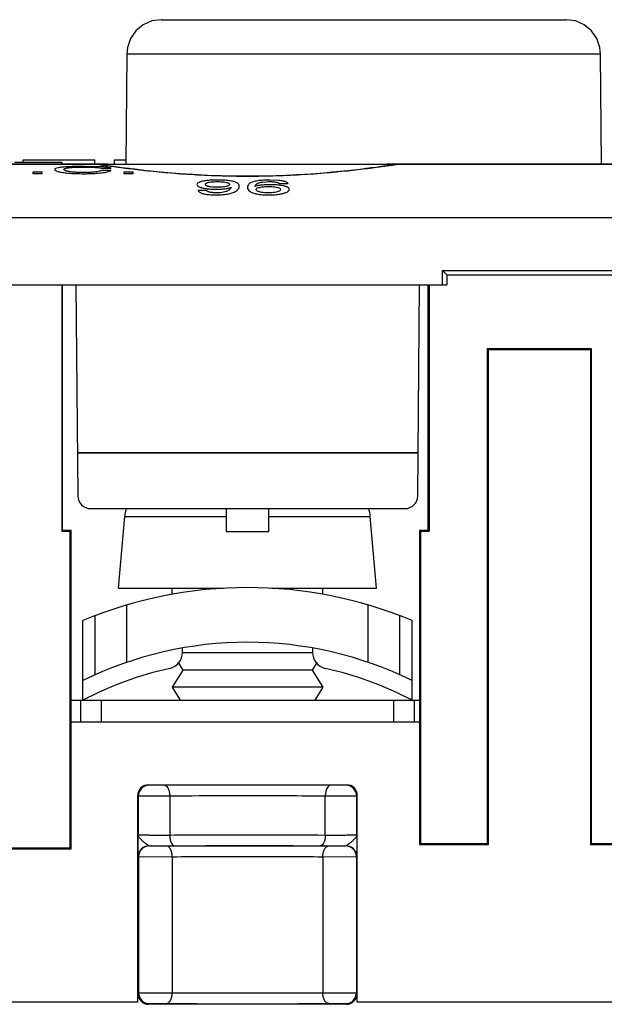
# Model space of a CAD drawing. Units: inches. Extents: x 0 to 22, y 0 to 17.
# Drawn here: x 18.5 to 19, y 9.4 to 10.3 of the extents above; entities that cross this region are included whole.
import ezdxf

# ---------------------------------------------------------------- set-up
doc = ezdxf.new("R2010")
doc.units = ezdxf.units.IN
doc.header["$LTSCALE"] = 1.21
doc.header["$MEASUREMENT"] = 0
doc.layers.get('0').update_dxf_attribs({"linetype": 'CONTINUOUS'})
doc.layers.add('DATUM_CURVE', color=7, linetype='CONTINUOUS')
doc.layers.add('ECAD_CN_PN-424388', color=7, linetype='CONTINUOUS')

msp = doc.modelspace()

# ---------------------------------------------------------------- linework, layer by layer
at = {"color": 7, "linetype": 'Continuous'}
for p, q in [((18.62576, 10.27977), (18.99641, 10.27977)), ((18.59428, 10.24854), (18.59339, 10.14751)), ((18.59428, 10.24854), (19.02789, 10.24854)), ((19.02877, 10.14751), (19.02789, 10.24854)), ((18.49947, 10.14923), (18.49947, 10.15144)), ((18.49947, 10.15144), (18.565, 10.15144)), ((18.565, 10.14751), (18.565, 10.15144)), ((18.58307, 10.14751), (18.58307, 10.15144)), ((18.58307, 10.15144), (18.59343, 10.15144)), ((18.14908, 10.14751), (19.79474, 10.14751)), ((18.56511, 10.1475), (18.56508, 10.14751)), ((18.56636, 10.14745), (18.56513, 10.1475)), ((18.56782, 10.14731), (18.56636, 10.14745)), ((18.56972, 10.14707), (18.56782, 10.14731)), ((18.57223, 10.14674), (18.56972, 10.14707)), ((18.57935, 10.14575), (18.57223, 10.14674)), ((18.60374, 10.14261), (18.59629, 10.14351)), ((18.83737, 10.14674), (18.82968, 10.14568)), ((19.77506, 10.09849), (18.16876, 10.09849)), ((18.88333, 10.03727), (18.88333, 10.05026)), ((18.88333, 10.05026), (18.88722, 10.04637)), ((18.88333, 10.05026), (19.06049, 10.05026)), ((18.88726, 10.04642), (18.88726, 10.03727)), ((18.88726, 10.04642), (19.05656, 10.04642)), ((18.09002, 10.03727), (18.88726, 10.03727)), ((18.53474, 10.03727), (18.53474, 9.8121)), ((18.53549, 9.81286), (18.53549, 10.03727)), ((18.54782, 10.03727), (18.5495, 9.84425)), ((18.86058, 9.84425), (18.86226, 10.03727)), ((18.87014, 9.81286), (18.87014, 10.03727)), ((18.87089, 10.03727), (18.87089, 9.8121)), ((18.9245, 9.52621), (18.9245, 9.97897)), ((18.92526, 9.97821), (18.9245, 9.97897)), ((18.9245, 9.97897), (19.01932, 9.97897)), ((18.92526, 9.52546), (18.92526, 9.97821)), ((18.92526, 9.97821), (19.01856, 9.97821)), ((19.01856, 9.97821), (19.01932, 9.97897)), ((19.01856, 9.97821), (19.01856, 9.52546)), ((19.01932, 9.97897), (19.01932, 9.52621)), ((18.86092, 9.88372), (18.54916, 9.88372)), ((18.86092, 9.88321), (18.54916, 9.88321)), ((18.56131, 9.83254), (18.84877, 9.83254)), ((18.58667, 9.75971), (18.59243, 9.82545)), ((18.59243, 9.82545), (18.68528, 9.82545)), ((18.68528, 9.83254), (18.68528, 9.8117)), ((18.72428, 9.8117), (18.72428, 9.83254)), ((18.72428, 9.82545), (18.81714, 9.82545)), ((18.82289, 9.75971), (18.81714, 9.82545)), ((18.53549, 9.81286), (18.53474, 9.8121)), ((18.53474, 9.8121), (18.54261, 9.8121)), ((18.53549, 9.81286), (18.54337, 9.81286)), ((18.54337, 9.81286), (18.54261, 9.8121)), ((18.54261, 9.52228), (18.54261, 9.8121)), ((18.54337, 9.52152), (18.54337, 9.81286)), ((18.68528, 9.8117), (18.72428, 9.8117)), ((18.86226, 9.81286), (18.86226, 9.52546)), ((18.86226, 9.81286), (18.86302, 9.8121)), ((18.86226, 9.81286), (18.87014, 9.81286)), ((18.86302, 9.8121), (18.86302, 9.52621)), ((18.86302, 9.8121), (18.87089, 9.8121)), ((18.87089, 9.8121), (18.87014, 9.81286)), ((18.58667, 9.75971), (18.68246, 9.75971)), ((18.63589, 9.75423), (18.63589, 9.75971)), ((18.72711, 9.75971), (18.82289, 9.75971)), ((18.77368, 9.75423), (18.77368, 9.75971)), ((18.59433, 9.69196), (18.59433, 9.74442)), ((18.81524, 9.69196), (18.81524, 9.74442)), ((18.55418, 9.65735), (18.55418, 9.73018)), ((18.56533, 9.68053), (18.56533, 9.73463)), ((18.84424, 9.68053), (18.84424, 9.73463)), ((18.85539, 9.65735), (18.85539, 9.73018)), ((18.64528, 9.70109), (18.64528, 9.70512)), ((18.76429, 9.70066), (18.64528, 9.70066)), ((18.76428, 9.70512), (18.76428, 9.70109)), ((18.6417, 9.69135), (18.64573, 9.68491)), ((18.76787, 9.69135), (18.76384, 9.68491)), ((18.64573, 9.68491), (18.63589, 9.66916)), ((18.76384, 9.68491), (18.64573, 9.68491)), ((18.76384, 9.68491), (18.77368, 9.66916)), ((18.63589, 9.66916), (18.64327, 9.65735)), ((18.77368, 9.66916), (18.63589, 9.66916)), ((18.77368, 9.66916), (18.7663, 9.65735)), ((18.54319, 9.6575), (18.64317, 9.6575)), ((18.54337, 9.65735), (18.86226, 9.65735)), ((18.55185, 9.65735), (18.55185, 9.63766)), ((18.57073, 9.65735), (18.57073, 9.63766)), ((18.76639, 9.6575), (18.86244, 9.6575)), ((18.83884, 9.63766), (18.83884, 9.65735)), ((18.85772, 9.63766), (18.85772, 9.65735)), ((18.54337, 9.63766), (18.86226, 9.63766)), ((18.6142, 9.57998), (18.79537, 9.57998)), ((18.62902, 9.57949), (18.61462, 9.57956)), ((18.79495, 9.57956), (18.78054, 9.57949)), ((18.60436, 9.3813), (18.60436, 9.57014)), ((18.60478, 9.56972), (18.60478, 9.53429)), ((18.63359, 9.56964), (18.60478, 9.56972)), ((18.63359, 9.56964), (18.63359, 9.53406)), ((18.80479, 9.56972), (18.77598, 9.56964)), ((18.77598, 9.53406), (18.77598, 9.56964)), ((18.80479, 9.53429), (18.80479, 9.56972)), ((18.80521, 9.3813), (18.80521, 9.57014)), ((18.60484, 9.52438), (18.60478, 9.53429)), ((18.80479, 9.53429), (18.80473, 9.52438)), ((18.47518, 9.52152), (18.54337, 9.52152)), ((18.47595, 9.52228), (18.54261, 9.52228)), ((18.54337, 9.52152), (18.54261, 9.52228)), ((18.60502, 9.51436), (18.60484, 9.52438)), ((18.61486, 9.5242), (18.63815, 9.52422)), ((18.61486, 9.5242), (18.61494, 9.52412)), ((18.61494, 9.52412), (18.63033, 9.52405)), ((18.77142, 9.52422), (18.79471, 9.5242)), ((18.77923, 9.52405), (18.79463, 9.52412)), ((18.79463, 9.52412), (18.79471, 9.5242)), ((18.80473, 9.52438), (18.80455, 9.51436)), ((18.86226, 9.52546), (18.86302, 9.52621)), ((18.86226, 9.52546), (18.92526, 9.52546)), ((18.86302, 9.52621), (18.9245, 9.52621)), ((18.92526, 9.52546), (18.9245, 9.52621)), ((19.01856, 9.52546), (19.01932, 9.52621)), ((19.01856, 9.52546), (19.08156, 9.52546)), ((19.01932, 9.52621), (19.0808, 9.52621)), ((18.60502, 9.51436), (18.60509, 9.51428)), ((18.60509, 9.51428), (18.60509, 9.3897)), ((18.60509, 9.51428), (18.63589, 9.51421)), ((18.63589, 9.51421), (18.63589, 9.38977)), ((18.77368, 9.51421), (18.80447, 9.51428)), ((18.77368, 9.51421), (18.77368, 9.38977)), ((18.80447, 9.51428), (18.80455, 9.51436)), ((18.80447, 9.51428), (18.80447, 9.3897)), ((18.60444, 9.38905), (18.60509, 9.3897)), ((18.60509, 9.3897), (18.63589, 9.38977)), ((18.77368, 9.38977), (18.80447, 9.3897)), ((18.80447, 9.3897), (18.80512, 9.38905)), ((18.60436, 9.3813), (18.41738, 9.3813)), ((18.61429, 9.37921), (18.61494, 9.37986)), ((18.79528, 9.37921), (18.61429, 9.37921)), ((18.61494, 9.37986), (18.63033, 9.37993)), ((18.77923, 9.37993), (18.79463, 9.37986)), ((18.79463, 9.37986), (18.79528, 9.37921)), ((19.13861, 9.3813), (18.80521, 9.3813))]:
    msp.add_line(p, q, dxfattribs=at)
for points in [[(18.62577, 10.27977), (18.61722, 10.27858), (18.60931, 10.27512), (18.60264, 10.26964), (18.5977, 10.26255), (18.59488, 10.25439), (18.59428, 10.24854)], [(19.02789, 10.24854), (19.02729, 10.25439), (19.02446, 10.26255), (19.01953, 10.26964), (19.01286, 10.27512), (19.00495, 10.27858), (18.9964, 10.27977)], [(18.59629, 10.14351), (18.58975, 10.14435), (18.58412, 10.1451), (18.57935, 10.14575)], [(18.70478, 10.13655), (18.69486, 10.13661), (18.68087, 10.1369), (18.66746, 10.13739), (18.65473, 10.13806), (18.64277, 10.13885), (18.63165, 10.13975), (18.62143, 10.14069), (18.61211, 10.14166), (18.60374, 10.14261)], [(18.82968, 10.14568), (18.82626, 10.14521), (18.8224, 10.14469), (18.81809, 10.14412), (18.81333, 10.14352), (18.80811, 10.14288), (18.80243, 10.14221), (18.79627, 10.14153), (18.78965, 10.14084), (18.78256, 10.14016), (18.77501, 10.1395), (18.76702, 10.13887), (18.7586, 10.13829), (18.74978, 10.13777), (18.74057, 10.13732), (18.73101, 10.13697), (18.72114, 10.13671), (18.71101, 10.13658), (18.70478, 10.13655)], [(18.84447, 10.14751), (18.8438, 10.14749), (18.84278, 10.14742), (18.84178, 10.14731), (18.84061, 10.14717), (18.83915, 10.14698), (18.83737, 10.14674)]]:
    msp.add_lwpolyline(points, dxfattribs=at)
for centre, radius, start, end in [((18.56131, 9.84436), 0.01181, 180.5, 270), ((18.84877, 9.84436), 0.01181, 270, 359.5), ((18.6238, 9.8227), 0.0315, 161.78057, 175), ((18.78577, 9.8227), 0.0315, 5, 18.21943), ((18.70478, 9.36935), 0.391, 67.3456, 112.6544), ((18.70478, 9.36935), 0.341, 63.79089, 116.20911), ((18.63028, 9.70109), 0.015, 282.65721, 360), ((18.77928, 9.70109), 0.015, 180, 257.34279), ((18.70478, 9.36935), 0.325, 102.65721, 117.60615), ((18.70478, 9.36935), 0.325, 62.39385, 77.34279), ((18.61462, 9.56972), 0.00984, 90.00527, 179.99473), ((18.79495, 9.56972), 0.00984, 0.00527, 89.99473), ((18.61486, 9.51436), 0.00984, 90.00256, 179.99473), ((18.61494, 9.51428), 0.00984, 90.00527, 179.99473), ((18.79463, 9.51428), 0.00984, 0.00527, 89.99473), ((18.79471, 9.51436), 0.00984, 0.00527, 89.99718), ((18.61494, 9.38971), 0.00984, 180.00527, 269.99473), ((18.79463, 9.38971), 0.00984, 270.00527, 359.99473)]:
    msp.add_arc(centre, radius, start, end, dxfattribs=at)
for centre, major_axis, start_param, end_param in [((18.6142, 9.57014), (0.00696, -0.00696), 2.356233, 3.926953), ((18.79537, 9.57014), (0.00696, 0.00696), -0.78536, 0.78536), ((18.61429, 9.38905), (0.00696, 0.00696), -3.926953, -2.356233), ((18.79528, 9.38905), (0.00696, -0.00696), -0.78536, 0.78536)]:
    msp.add_ellipse(centre, major_axis=major_axis, ratio=0.999924, start_param=start_param, end_param=end_param, dxfattribs=at)
for points, knots in [([(18.70478, 10.1364), (18.69592, 10.1364), (18.67853, 10.13667), (18.65328, 10.13787), (18.62996, 10.13964), (18.60941, 10.14174), (18.59231, 10.14383), (18.5805, 10.14545), (18.5732, 10.14648), (18.56944, 10.14701), (18.56688, 10.14733), (18.56558, 10.1475), (18.56513, 10.1475)], [0, 0, 0, 0, 0.18955, 0.372016, 0.540761, 0.689833, 0.814086, 0.909234, 0.944812, 0.971947, 0.990396, 1, 1, 1, 1]), ([(18.84447, 10.14751), (18.84403, 10.1475), (18.84275, 10.14734), (18.84023, 10.14702), (18.8365, 10.14649), (18.83159, 10.1458), (18.82555, 10.14496), (18.81539, 10.1436), (18.80032, 10.14175), (18.77973, 10.13966), (18.75638, 10.13787), (18.73108, 10.13667), (18.71366, 10.1364), (18.70478, 10.1364)], [0, 0, 0, 0, 0.009297, 0.027491, 0.054434, 0.089869, 0.133485, 0.184881, 0.309157, 0.458392, 0.627401, 0.810169, 1, 1, 1, 1]), ([(18.78054, 9.57949), (18.76829, 9.57954), (18.71778, 9.5797), (18.66727, 9.57966), (18.62902, 9.57949)], [0, 0, 0, 0, 0.242701, 1, 1, 1, 1]), ([(18.62902, 9.57949), (18.63047, 9.57946), (18.632, 9.57739), (18.63284, 9.57506), (18.63342, 9.57274), (18.63358, 9.5709), (18.63359, 9.56964)], [0, 0, 0, 0, 0.37893, 0.518076, 0.670875, 1, 1, 1, 1]), ([(18.78054, 9.57949), (18.7791, 9.57946), (18.77757, 9.57739), (18.77672, 9.57506), (18.77614, 9.57274), (18.77599, 9.5709), (18.77598, 9.56964)], [0, 0, 0, 0, 0.37893, 0.518076, 0.670875, 1, 1, 1, 1]), ([(18.77598, 9.56964), (18.76446, 9.5697), (18.717, 9.56986), (18.66953, 9.56982), (18.63359, 9.56964)], [0, 0, 0, 0, 0.242701, 1, 1, 1, 1]), ([(18.60478, 9.53429), (18.60479, 9.53427), (18.60486, 9.53427), (18.60498, 9.53425), (18.6052, 9.53424), (18.60563, 9.53421), (18.60637, 9.53419), (18.60747, 9.53416), (18.60884, 9.53413), (18.61048, 9.53411), (18.61234, 9.53408), (18.61518, 9.53406), (18.61905, 9.53404), (18.6239, 9.53403), (18.62879, 9.53403), (18.63202, 9.53405), (18.63359, 9.53406)], [0, 0, 0, 0, 0.001864, 0.006457, 0.01379, 0.023843, 0.051974, 0.090375, 0.138435, 0.195381, 0.260264, 0.332054, 0.491537, 0.663441, 0.836732, 1, 1, 1, 1]), ([(18.60801, 9.52925), (18.60716, 9.53004), (18.6057, 9.53145), (18.6048, 9.53341), (18.60478, 9.53428)], [0, 0, 0, 0, 0.570064, 1, 1, 1, 1]), ([(18.61486, 9.5242), (18.61435, 9.52422), (18.61323, 9.52488), (18.61164, 9.52611), (18.60983, 9.52763), (18.6086, 9.5287), (18.60801, 9.52925)], [0, 0, 0, 0, 0.177296, 0.429419, 0.715886, 1, 1, 1, 1]), ([(18.63359, 9.53406), (18.64511, 9.53411), (18.69257, 9.53425), (18.74004, 9.53421), (18.77598, 9.53406)], [0, 0, 0, 0, 0.242694, 1, 1, 1, 1]), ([(18.63359, 9.53406), (18.63359, 9.5328), (18.63375, 9.53097), (18.63433, 9.52864), (18.63518, 9.52631), (18.63671, 9.52424), (18.63815, 9.52422)], [0, 0, 0, 0, 0.329125, 0.481924, 0.62107, 1, 1, 1, 1]), ([(18.77598, 9.53406), (18.77598, 9.5328), (18.77582, 9.53097), (18.77524, 9.52864), (18.77439, 9.52631), (18.77286, 9.52424), (18.77142, 9.52422)], [0, 0, 0, 0, 0.329147, 0.481952, 0.621099, 1, 1, 1, 1]), ([(18.77598, 9.53406), (18.77755, 9.53405), (18.78078, 9.53403), (18.78567, 9.53403), (18.79051, 9.53404), (18.79439, 9.53406), (18.79723, 9.53408), (18.79909, 9.53411), (18.80072, 9.53413), (18.8021, 9.53416), (18.8032, 9.53419), (18.80394, 9.53421), (18.80437, 9.53424), (18.80459, 9.53425), (18.80471, 9.53427), (18.80478, 9.53427), (18.80479, 9.53429)], [0, 0, 0, 0, 0.163239, 0.336506, 0.508424, 0.667921, 0.739717, 0.804605, 0.861557, 0.909621, 0.948025, 0.976157, 0.986209, 0.993543, 0.998136, 1, 1, 1, 1]), ([(18.80156, 9.52925), (18.80097, 9.5287), (18.79974, 9.52763), (18.79793, 9.52611), (18.79634, 9.52488), (18.79521, 9.52422), (18.79471, 9.5242)], [0, 0, 0, 0, 0.284085, 0.570544, 0.822716, 1, 1, 1, 1]), ([(18.80479, 9.53428), (18.80477, 9.53341), (18.80387, 9.53145), (18.80241, 9.53004), (18.80156, 9.52925)], [0, 0, 0, 0, 0.42997, 1, 1, 1, 1]), ([(18.63033, 9.52405), (18.65516, 9.5242), (18.7048, 9.52431), (18.75443, 9.5242), (18.77923, 9.52405)], [0, 0, 0, 0, 0.500222, 1, 1, 1, 1]), ([(18.63589, 9.51421), (18.63588, 9.51547), (18.63562, 9.51787), (18.63449, 9.52103), (18.63276, 9.52335), (18.63108, 9.52405), (18.63033, 9.52405)], [0, 0, 0, 0, 0.308771, 0.5873, 0.815772, 1, 1, 1, 1]), ([(18.63815, 9.52422), (18.64893, 9.52427), (18.69335, 9.52441), (18.73778, 9.52437), (18.77142, 9.52422)], [0, 0, 0, 0, 0.242694, 1, 1, 1, 1]), ([(18.77368, 9.51421), (18.77368, 9.51547), (18.77395, 9.51787), (18.77508, 9.52103), (18.77681, 9.52335), (18.77848, 9.52405), (18.77923, 9.52405)], [0, 0, 0, 0, 0.308771, 0.5873, 0.815772, 1, 1, 1, 1]), ([(18.63589, 9.51421), (18.65886, 9.51436), (18.70479, 9.51447), (18.75072, 9.51436), (18.77368, 9.51421)], [0, 0, 0, 0, 0.500222, 1, 1, 1, 1]), ([(18.63033, 9.37993), (18.63108, 9.37994), (18.63276, 9.38064), (18.63449, 9.38295), (18.63562, 9.38611), (18.63588, 9.38852), (18.63589, 9.38977)], [0, 0, 0, 0, 0.184228, 0.4127, 0.691229, 1, 1, 1, 1]), ([(18.63589, 9.38977), (18.65885, 9.38963), (18.70478, 9.38952), (18.75071, 9.38963), (18.77368, 9.38977)], [0, 0, 0, 0, 0.49993, 1, 1, 1, 1]), ([(18.77923, 9.37993), (18.77848, 9.37994), (18.77681, 9.38064), (18.77508, 9.38295), (18.77395, 9.38611), (18.77368, 9.38852), (18.77368, 9.38977)], [0, 0, 0, 0, 0.184228, 0.4127, 0.691229, 1, 1, 1, 1]), ([(18.63033, 9.37993), (18.65515, 9.37978), (18.70478, 9.37968), (18.75441, 9.37978), (18.77923, 9.37993)], [0, 0, 0, 0, 0.49993, 1, 1, 1, 1])]:
    msp.add_open_spline(points, degree=3, knots=knots, dxfattribs=at)
at = {"layer": 'DATUM_CURVE', "color": 40, "linetype": 'Continuous'}
for p, q in [((18.57701, 10.14751), (18.44673, 10.14751)), ((19.11126, 10.14751), (18.83256, 10.14751))]:
    msp.add_line(p, q, dxfattribs=at)
at = {"layer": 'DATUM_CURVE', "color": 7, "linetype": 'Continuous'}
for p, q in [((18.50826, 10.14038), (18.50826, 10.1391)), ((18.517, 10.14038), (18.50826, 10.14038)), ((18.517, 10.1391), (18.517, 10.14038)), ((18.55541, 10.14496), (18.5655, 10.14473)), ((18.57123, 10.14519), (18.55549, 10.14552)), ((18.57157, 10.1439), (18.57995, 10.1439)), ((18.57995, 10.14197), (18.57157, 10.14197)), ((18.59153, 10.14038), (18.59153, 10.1391)), ((18.60027, 10.14038), (18.59153, 10.14038)), ((18.60027, 10.1391), (18.60027, 10.14038)), ((18.50826, 10.1391), (18.517, 10.1391)), ((18.59153, 10.1391), (18.60027, 10.1391)), ((18.71871, 10.13131), (18.72441, 10.13168)), ((18.73331, 10.13276), (18.72525, 10.13308)), ((18.66736, 10.12344), (18.65954, 10.12344)), ((18.73407, 10.12994), (18.74189, 10.12994))]:
    msp.add_line(p, q, dxfattribs=at)
for centre, radius, start, end in [((18.55978, 10.04283), 0.10206, 86.62732, 86.78762), ((18.5641, 10.01327), 0.13212, 86.38337, 86.90768)]:
    msp.add_arc(centre, radius, start, end, dxfattribs=at)
for points in [[(18.53572, 10.14489), (18.53411, 10.14474), (18.53139, 10.1444), (18.52887, 10.14368), (18.52835, 10.14307), (18.52835, 10.14273)], [(18.52835, 10.14273), (18.52835, 10.1424), (18.52887, 10.14175), (18.5313, 10.14083), (18.53395, 10.1403), (18.53551, 10.14006)], [(18.55549, 10.14552), (18.5527, 10.14552), (18.54752, 10.14547), (18.54106, 10.14528), (18.53738, 10.14504), (18.53572, 10.14489)], [(18.53673, 10.1428), (18.53673, 10.14292), (18.53681, 10.14316), (18.53721, 10.14348), (18.5379, 10.14377), (18.53889, 10.14403), (18.54014, 10.14426), (18.54115, 10.14438), (18.5417, 10.14444)], [(18.55493, 10.13998), (18.55302, 10.13998), (18.54948, 10.14004), (18.54505, 10.14032), (18.54264, 10.14063), (18.54156, 10.1408)], [(18.5417, 10.14444), (18.54281, 10.14456), (18.54531, 10.14476), (18.54985, 10.14492), (18.55346, 10.14496), (18.55541, 10.14496)], [(18.56554, 10.14047), (18.56461, 10.14037), (18.56257, 10.14018), (18.55907, 10.14002), (18.55637, 10.13998), (18.55493, 10.13998)], [(18.57157, 10.14197), (18.57121, 10.14177), (18.57033, 10.14139), (18.56834, 10.14086), (18.56656, 10.14059), (18.56554, 10.14047)], [(18.56578, 10.14471), (18.56674, 10.14466), (18.56844, 10.14452), (18.57039, 10.14425), (18.57124, 10.14403), (18.57157, 10.1439)], [(18.56696, 10.13931), (18.56801, 10.13939), (18.57003, 10.13958), (18.57282, 10.13993), (18.5745, 10.14021), (18.57529, 10.14036)], [(18.57995, 10.1439), (18.57976, 10.14408), (18.57894, 10.14442), (18.57647, 10.14481), (18.57393, 10.14502), (18.57244, 10.14512)], [(18.57529, 10.14036), (18.57609, 10.14051), (18.57748, 10.14084), (18.57902, 10.14139), (18.57969, 10.14177), (18.57995, 10.14197)], [(18.53551, 10.14006), (18.53708, 10.13982), (18.54063, 10.1394), (18.54709, 10.13901), (18.55233, 10.13892), (18.55517, 10.13892)], [(18.55517, 10.13892), (18.55669, 10.13892), (18.55958, 10.13895), (18.56358, 10.13908), (18.56588, 10.13923), (18.56696, 10.13931)], [(18.66351, 10.13198), (18.66241, 10.13174), (18.66055, 10.1312), (18.65885, 10.13022), (18.65846, 10.12944), (18.65846, 10.12901)], [(18.67742, 10.13308), (18.67543, 10.13308), (18.67174, 10.133), (18.66714, 10.13263), (18.66463, 10.13223), (18.66351, 10.13198)], [(18.66932, 10.13103), (18.66999, 10.13117), (18.67149, 10.13142), (18.67411, 10.13163), (18.67614, 10.13168), (18.67722, 10.13168)], [(18.67722, 10.13168), (18.67833, 10.13168), (18.6804, 10.13163), (18.68306, 10.13139), (18.68456, 10.13112), (18.68523, 10.13096)], [(18.69193, 10.13177), (18.69074, 10.13207), (18.68807, 10.13255), (18.68327, 10.13298), (18.67947, 10.13308), (18.67742, 10.13308)], [(18.69727, 10.12739), (18.69727, 10.12803), (18.69695, 10.12919), (18.69526, 10.13068), (18.69322, 10.13144), (18.69193, 10.13177)], [(18.71009, 10.13149), (18.70876, 10.13108), (18.70671, 10.13016), (18.70505, 10.12841), (18.70473, 10.12704), (18.70473, 10.1263)], [(18.72525, 10.13308), (18.72309, 10.13308), (18.71908, 10.13297), (18.714, 10.13244), (18.71128, 10.13185), (18.71009, 10.13149)], [(18.71436, 10.13023), (18.71473, 10.13038), (18.71554, 10.13067), (18.71701, 10.13104), (18.71812, 10.13123), (18.71871, 10.13131)], [(18.73899, 10.13182), (18.73848, 10.13196), (18.73738, 10.13222), (18.7355, 10.13253), (18.73407, 10.13269), (18.73331, 10.13276)], [(18.74189, 10.12994), (18.74175, 10.13019), (18.74138, 10.13067), (18.74046, 10.1313), (18.73955, 10.13166), (18.73899, 10.13182)], [(18.65846, 10.12901), (18.65846, 10.1286), (18.65881, 10.12783), (18.66047, 10.12679), (18.66227, 10.12622), (18.66334, 10.12596)], [(18.65954, 10.12344), (18.65964, 10.12323), (18.6599, 10.12282), (18.66053, 10.12222), (18.66146, 10.12161), (18.66273, 10.12106), (18.66435, 10.12056), (18.66631, 10.12016), (18.6686, 10.11984), (18.67114, 10.11964), (18.67369, 10.11953), (18.67544, 10.11951), (18.67634, 10.11951)], [(18.66334, 10.12596), (18.66444, 10.12569), (18.66686, 10.12525), (18.67107, 10.12485), (18.6744, 10.12476), (18.67618, 10.12476)], [(18.66628, 10.12916), (18.66628, 10.12929), (18.66633, 10.12955), (18.66658, 10.1299), (18.667, 10.13023), (18.6676, 10.13053), (18.66836, 10.1308), (18.66898, 10.13095), (18.66932, 10.13103)], [(18.66924, 10.1272), (18.6689, 10.12728), (18.6683, 10.12745), (18.66755, 10.12774), (18.66697, 10.12806), (18.66656, 10.12841), (18.66633, 10.12878), (18.66628, 10.12903), (18.66628, 10.12916)], [(18.6771, 10.12645), (18.67601, 10.12645), (18.67398, 10.12651), (18.67137, 10.12676), (18.6699, 10.12704), (18.66924, 10.1272)], [(18.68507, 10.12252), (18.68438, 10.12227), (18.68286, 10.12186), (18.68005, 10.12148), (18.67789, 10.1214), (18.67674, 10.1214)], [(18.68511, 10.12718), (18.68441, 10.12702), (18.68289, 10.12675), (18.68024, 10.12651), (18.67819, 10.12645), (18.6771, 10.12645)], [(18.68993, 10.12652), (18.68982, 10.12634), (18.68958, 10.12599), (18.68919, 10.12547), (18.68875, 10.12496), (18.68826, 10.12446), (18.68769, 10.12396), (18.68701, 10.12347), (18.68619, 10.12298), (18.68549, 10.12266), (18.68507, 10.12252)], [(18.68829, 10.12908), (18.68829, 10.12883), (18.68806, 10.12834), (18.68699, 10.12769), (18.68581, 10.12734), (18.68511, 10.12718)], [(18.68523, 10.13096), (18.68589, 10.1308), (18.68701, 10.13045), (18.68805, 10.12982), (18.68829, 10.12934), (18.68829, 10.12908)], [(18.69171, 10.12172), (18.69301, 10.12223), (18.6951, 10.12335), (18.69691, 10.1253), (18.69727, 10.12668), (18.69727, 10.12739)], [(18.70473, 10.1263), (18.70473, 10.12567), (18.70505, 10.12445), (18.70668, 10.12275), (18.70859, 10.12179), (18.70978, 10.12136)], [(18.72517, 10.12878), (18.72333, 10.12878), (18.71984, 10.12867), (18.71528, 10.1282), (18.71261, 10.12766), (18.71138, 10.12733)], [(18.71254, 10.12444), (18.71254, 10.12472), (18.71278, 10.12523), (18.71383, 10.12589), (18.71498, 10.12626), (18.71567, 10.12642)], [(18.71563, 10.12229), (18.71495, 10.12248), (18.7138, 10.1229), (18.71277, 10.12362), (18.71254, 10.12416), (18.71254, 10.12444)], [(18.72393, 10.1214), (18.72277, 10.1214), (18.72061, 10.12147), (18.71786, 10.12177), (18.71632, 10.1221), (18.71563, 10.12229)], [(18.71567, 10.12642), (18.71637, 10.1266), (18.71793, 10.12688), (18.72074, 10.12713), (18.72295, 10.12718), (18.72413, 10.12718)], [(18.73204, 10.12228), (18.73135, 10.12209), (18.72983, 10.12176), (18.72714, 10.12147), (18.72505, 10.1214), (18.72393, 10.1214)], [(18.72413, 10.12718), (18.72521, 10.12718), (18.72725, 10.12713), (18.72987, 10.12688), (18.73138, 10.1266), (18.73206, 10.12643)], [(18.73807, 10.12766), (18.73698, 10.12791), (18.73456, 10.12833), (18.73032, 10.12869), (18.72697, 10.12878), (18.72517, 10.12878)], [(18.73516, 10.12446), (18.73516, 10.12417), (18.73493, 10.12362), (18.73388, 10.12289), (18.73273, 10.12247), (18.73204, 10.12228)], [(18.73206, 10.12643), (18.73274, 10.12627), (18.73387, 10.1259), (18.73492, 10.12525), (18.73516, 10.12473), (18.73516, 10.12446)], [(18.73796, 10.12103), (18.73906, 10.12136), (18.7409, 10.12206), (18.74259, 10.12329), (18.74297, 10.1242), (18.74297, 10.12468)], [(18.74297, 10.12468), (18.74297, 10.12511), (18.74259, 10.12589), (18.74094, 10.12687), (18.73914, 10.12741), (18.73807, 10.12766)], [(18.67634, 10.11951), (18.67851, 10.11951), (18.68254, 10.11967), (18.68768, 10.12042), (18.69047, 10.12124), (18.69171, 10.12172)], [(18.70978, 10.12136), (18.71089, 10.12096), (18.71343, 10.12028), (18.71826, 10.11965), (18.72214, 10.11951), (18.72425, 10.11951)], [(18.72425, 10.11951), (18.72622, 10.11951), (18.72985, 10.11963), (18.73436, 10.12014), (18.73686, 10.1207), (18.73796, 10.12103)]]:
    msp.add_open_spline(points, degree=3, dxfattribs=at)
for points, knots in [([(18.54156, 10.1408), (18.54103, 10.14089), (18.54004, 10.14108), (18.53882, 10.14138), (18.53787, 10.14172), (18.53697, 10.14219), (18.53673, 10.14255), (18.53673, 10.1428)], [0, 0, 0, 0, 0.166667, 0.333333, 0.5, 0.666667, 1, 1, 1, 1]), ([(18.72441, 10.13168), (18.72505, 10.13168), (18.72597, 10.13167), (18.72714, 10.13162), (18.72798, 10.13157), (18.7288, 10.13151), (18.72986, 10.13139), (18.73078, 10.13124), (18.73155, 10.13107), (18.73208, 10.13093), (18.73255, 10.13078), (18.73308, 10.13057), (18.73362, 10.13029), (18.73394, 10.13006), (18.73407, 10.12994)], [0, 0, 0, 0, 0.125, 0.1875, 0.25, 0.3125, 0.375, 0.5, 0.5625, 0.625, 0.6875, 0.75, 0.875, 1, 1, 1, 1]), ([(18.67674, 10.1214), (18.67613, 10.1214), (18.67525, 10.12142), (18.67412, 10.12147), (18.6733, 10.12153), (18.67251, 10.12161), (18.67148, 10.12174), (18.67034, 10.12196), (18.66925, 10.12228), (18.6684, 10.12265), (18.66778, 10.12303), (18.66749, 10.1233), (18.66736, 10.12344)], [0, 0, 0, 0, 0.125, 0.1875, 0.25, 0.3125, 0.375, 0.5, 0.625, 0.75, 0.875, 1, 1, 1, 1]), ([(18.67618, 10.12476), (18.67828, 10.12476), (18.68113, 10.12486), (18.68441, 10.12519), (18.68657, 10.12554), (18.68842, 10.12598), (18.68946, 10.12633), (18.68993, 10.12652)], [0, 0, 0, 0, 0.333333, 0.5, 0.666667, 0.833333, 1, 1, 1, 1]), ([(18.71138, 10.12733), (18.7116, 10.12772), (18.71196, 10.12827), (18.71253, 10.12893), (18.71293, 10.12932), (18.71331, 10.12962), (18.71362, 10.12984), (18.71396, 10.13004), (18.71421, 10.13016), (18.71436, 10.13023)], [0, 0, 0, 0, 0.333333, 0.5, 0.666667, 0.75, 0.833333, 0.916667, 1, 1, 1, 1])]:
    msp.add_open_spline(points, degree=3, knots=knots, dxfattribs=at)
at = {"layer": 'ECAD_CN_PN-424388', "color": 7, "linetype": 'Continuous'}
for q in [(18.4916, 10.14923), (18.5349, 10.14751)]:
    msp.add_line((18.5349, 10.14923), q, dxfattribs=at)

doc.saveas('drawing.dxf')
